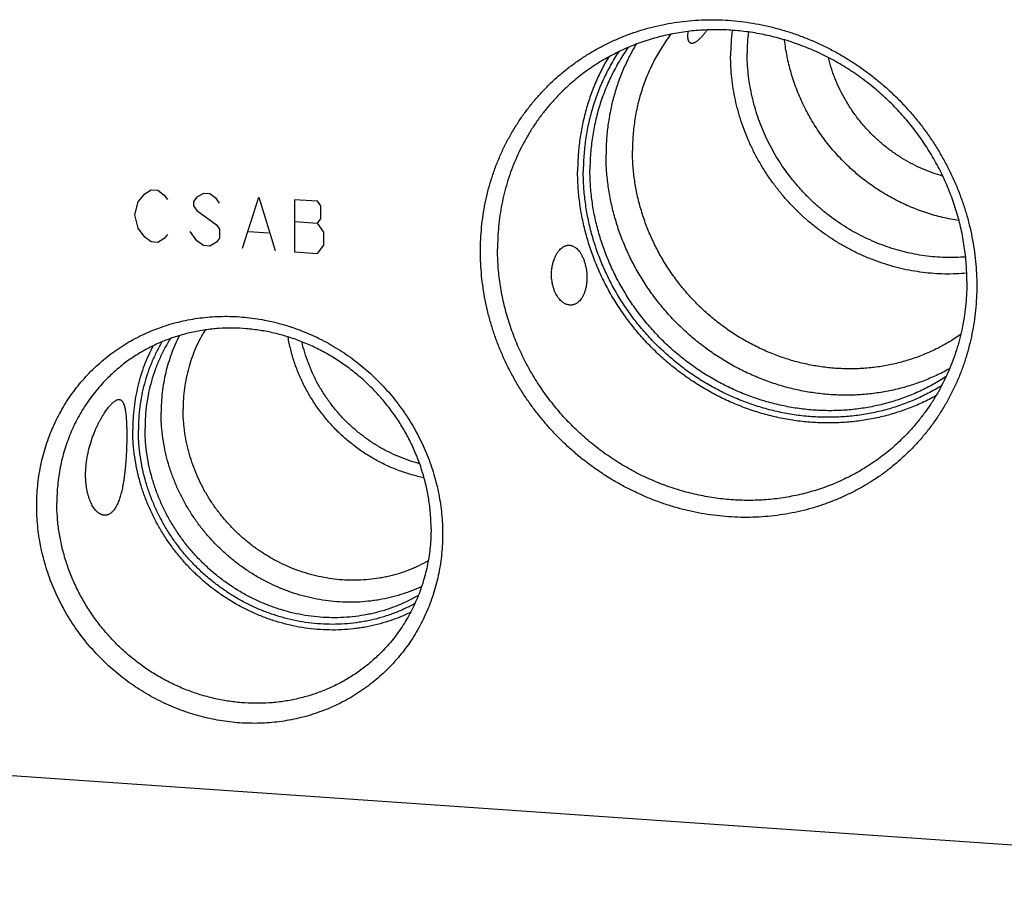
# Model space of a CAD drawing. Units: inches. Extents: x 0.3 to 21.7, y 0.3 to 16.7.
# Drawn here: x 9.5 to 11.7, y 6.3 to 8.2 of the extents above; entities that cross this region are included whole.
import ezdxf

# ---------------------------------------------------------------- set-up
doc = ezdxf.new("R2010")
doc.units = ezdxf.units.IN
doc.header["$LTSCALE"] = 1.21
doc.header["$MEASUREMENT"] = 0
doc.layers.get('0').update_dxf_attribs({"linetype": 'CONTINUOUS'})

msp = doc.modelspace()

# ---------------------------------------------------------------- linework, layer by layer
at = {"color": 4, "linetype": 'CONTINUOUS'}
for p, q in [((9.7951, 7.8195), (9.8096, 7.8378)), ((9.8096, 7.8378), (9.8241, 7.8465)), ((9.8241, 7.8465), (9.8386, 7.8455)), ((9.8386, 7.8455), (9.8531, 7.8348)), ((9.8531, 7.8348), (9.8603, 7.8246)), ((9.94, 7.8384), (9.9255, 7.8298)), ((9.9545, 7.8374), (9.94, 7.8384)), ((9.969, 7.8268), (9.9545, 7.8374)), ((9.7879, 7.791), (9.7951, 7.8195)), ((9.9255, 7.8298), (9.9183, 7.8206)), ((9.9183, 7.8206), (9.9183, 7.811)), ((9.9762, 7.8166), (9.969, 7.8268)), ((10.027, 7.7165), (10.0632, 7.8299)), ((10.0632, 7.8299), (10.0994, 7.7115)), ((10.1429, 7.8244), (10.1429, 7.7085)), ((10.1936, 7.8209), (10.1429, 7.8244)), ((10.2008, 7.8107), (10.1936, 7.8209)), ((9.7951, 7.7616), (9.7879, 7.791)), ((9.9183, 7.811), (9.9255, 7.8008)), ((9.9255, 7.8008), (9.969, 7.7688)), ((10.2008, 7.7817), (10.2008, 7.8107)), ((9.969, 7.7688), (9.9762, 7.7587)), ((10.1429, 7.7761), (10.1936, 7.7726)), ((10.1936, 7.7726), (10.2008, 7.7817)), ((10.2081, 7.7522), (10.1936, 7.7726)), ((9.8096, 7.7412), (9.7951, 7.7616)), ((9.8603, 7.7474), (9.8531, 7.7382)), ((9.9255, 7.7332), (9.911, 7.7535)), ((9.9762, 7.7587), (9.9762, 7.7393)), ((10.0414, 7.7541), (10.0849, 7.7511)), ((10.2081, 7.7233), (10.2081, 7.7522)), ((9.8241, 7.7306), (9.8096, 7.7412)), ((9.8386, 7.7296), (9.8241, 7.7306)), ((9.8531, 7.7382), (9.8386, 7.7296)), ((9.94, 7.7225), (9.9255, 7.7332)), ((9.969, 7.7302), (9.9545, 7.7215)), ((9.9762, 7.7393), (9.969, 7.7302)), ((9.9545, 7.7215), (9.94, 7.7225)), ((10.1429, 7.7085), (10.1936, 7.7049)), ((10.1936, 7.7049), (10.2081, 7.7233))]:
    msp.add_line(p, q, dxfattribs=at)
at = {"color": 7, "linetype": 'CONTINUOUS'}
msp.add_line((12.7678, 6.319), (7.9381, 6.6539), dxfattribs=at)
for centre, radius, start, end in [((11.5585, 8.1445), 0.4467, 172.7543, 180.0158), ((11.5673, 8.15), 0.4187, 173.5481, 180.0125)]:
    msp.add_arc(centre, radius, start, end, dxfattribs=at)
for points, knots in [([(10.5558, 7.7098), (10.5558, 7.7188), (10.5562, 7.7368), (10.5582, 7.7636), (10.5615, 7.7903), (10.5662, 7.8166), (10.5721, 7.8427), (10.5793, 7.8683), (10.5878, 7.8934), (10.5976, 7.918), (10.6085, 7.942), (10.6207, 7.9653), (10.6341, 7.988), (10.6486, 8.0099), (10.6642, 8.0309), (10.6808, 8.0511), (10.6985, 8.0704), (10.7172, 8.0887), (10.7368, 8.106), (10.7573, 8.1223), (10.7787, 8.1375), (10.8008, 8.1516), (10.8237, 8.1645), (10.8473, 8.1762), (10.8715, 8.1867), (10.8962, 8.1959), (10.9215, 8.2039), (10.9472, 8.2106), (10.9733, 8.2161), (10.9997, 8.2202), (11.0264, 8.2229), (11.0533, 8.2244), (11.0803, 8.2245), (11.1074, 8.2233), (11.1345, 8.2207), (11.1615, 8.2169), (11.1883, 8.2117), (11.215, 8.2052), (11.2414, 8.1974), (11.2675, 8.1884), (11.2933, 8.1781), (11.3185, 8.1666), (11.3433, 8.1539), (11.3675, 8.1401), (11.391, 8.1251), (11.4139, 8.109), (11.436, 8.0919), (11.4574, 8.0738), (11.4779, 8.0546), (11.4975, 8.0346), (11.5162, 8.0137), (11.5339, 7.992), (11.5505, 7.9695), (11.5661, 7.9463), (11.5806, 7.9224), (11.5939, 7.8979), (11.6061, 7.8729), (11.6171, 7.8473), (11.6268, 7.8214), (11.6353, 7.7951), (11.6426, 7.7685), (11.6485, 7.7417), (11.6531, 7.7147), (11.6564, 7.6876), (11.6584, 7.6604), (11.6589, 7.6423), (11.6589, 7.6333)], [0, 0, 0, 0, 0.015584, 0.031116, 0.046595, 0.062024, 0.077403, 0.092736, 0.108025, 0.123273, 0.138484, 0.153662, 0.168811, 0.183935, 0.199041, 0.214132, 0.229215, 0.244294, 0.259375, 0.274463, 0.289564, 0.304683, 0.319824, 0.334993, 0.350193, 0.36543, 0.380707, 0.396026, 0.411392, 0.426806, 0.44227, 0.457786, 0.473355, 0.488977, 0.504652, 0.520379, 0.536158, 0.551986, 0.567862, 0.583783, 0.599746, 0.615748, 0.631786, 0.647855, 0.663951, 0.68007, 0.696206, 0.712356, 0.728515, 0.744676, 0.760836, 0.776989, 0.79313, 0.809255, 0.825358, 0.841436, 0.857483, 0.873496, 0.889471, 0.905405, 0.921294, 0.937136, 0.95293, 0.968672, 0.984363, 1, 1, 1, 1]), ([(11.637, 7.6431), (11.637, 7.656), (11.636, 7.6819), (11.6317, 7.7207), (11.6246, 7.7593), (11.6146, 7.7974), (11.6019, 7.8348), (11.5866, 7.8714), (11.5686, 7.9069), (11.5482, 7.9412), (11.5254, 7.9741), (11.5003, 8.0053), (11.4731, 8.0347), (11.444, 8.0622), (11.413, 8.0876), (11.3804, 8.1107), (11.3463, 8.1314), (11.311, 8.1497), (11.2746, 8.1654), (11.2374, 8.1784), (11.1994, 8.1887), (11.161, 8.1962), (11.1223, 8.2008), (11.0836, 8.2026), (11.0451, 8.2015), (11.007, 8.1975), (10.9694, 8.1906), (10.9327, 8.181), (10.8969, 8.1686), (10.8624, 8.1535), (10.8292, 8.1358), (10.7976, 8.1156), (10.7678, 8.0929), (10.7492, 8.0763), (10.7402, 8.0677)], [0, 0, 0, 0, 0.031075, 0.062308, 0.093693, 0.125222, 0.156884, 0.188664, 0.220546, 0.252511, 0.284539, 0.316608, 0.348696, 0.38078, 0.412837, 0.444845, 0.476782, 0.50863, 0.54037, 0.571986, 0.603465, 0.634797, 0.665975, 0.696993, 0.727853, 0.758556, 0.78911, 0.819525, 0.849812, 0.87999, 0.910076, 0.940091, 0.970058, 1, 1, 1, 1]), ([(10.9788, 8.192), (10.972, 8.1829), (10.959, 8.1641), (10.9418, 8.1345), (10.9272, 8.1034), (10.915, 8.071), (10.9055, 8.0377), (10.8987, 8.0035), (10.8946, 7.9688), (10.8937, 7.9454), (10.8937, 7.9336)], [0, 0, 0, 0, 0.123373, 0.247052, 0.371132, 0.495695, 0.620815, 0.746547, 0.872933, 1, 1, 1, 1]), ([(11.0171, 8.1981), (11.0169, 8.1972), (11.0166, 8.1953), (11.0162, 8.1925), (11.0161, 8.1899), (11.016, 8.1874), (11.0161, 8.1852), (11.0164, 8.1831), (11.0167, 8.1812), (11.0172, 8.1794), (11.0177, 8.1781), (11.0182, 8.1771), (11.0187, 8.1763), (11.0194, 8.1753), (11.0203, 8.1743), (11.0214, 8.1735), (11.0225, 8.1729), (11.0238, 8.1725), (11.0247, 8.1724), (11.0251, 8.1724)], [0, 0, 0, 0, 0.098235, 0.190631, 0.277242, 0.358149, 0.433467, 0.503364, 0.568053, 0.627826, 0.683058, 0.709129, 0.734259, 0.781998, 0.827061, 0.870355, 0.9129, 0.955766, 1, 1, 1, 1]), ([(11.0435, 8.1825), (11.0442, 8.1831), (11.0454, 8.1844), (11.048, 8.1871), (11.0514, 8.1909), (11.0554, 8.196), (11.0582, 8.1996), (11.0596, 8.2015)], [0, 0, 0, 0, 0.10547, 0.216511, 0.455332, 0.716517, 1, 1, 1, 1]), ([(10.884, 8.1627), (10.8771, 8.1529), (10.8641, 8.1329), (10.8471, 8.1013), (10.8325, 8.0684), (10.8204, 8.0344), (10.811, 7.9993), (10.8042, 7.9635), (10.8001, 7.9271), (10.7992, 7.9027), (10.7992, 7.8904)], [0, 0, 0, 0, 0.123388, 0.2471, 0.371216, 0.49581, 0.620944, 0.746665, 0.87301, 1, 1, 1, 1]), ([(10.9021, 8.1702), (10.8966, 8.1611), (10.8863, 8.1426), (10.8727, 8.1137), (10.8611, 8.0838), (10.8516, 8.0532), (10.8442, 8.0218), (10.8388, 7.9898), (10.8356, 7.9575), (10.8349, 7.9357), (10.8349, 7.9249)], [0, 0, 0, 0, 0.123451, 0.247247, 0.371446, 0.4961, 0.621253, 0.746939, 0.873183, 1, 1, 1, 1]), ([(11.0251, 8.1724), (11.0257, 8.1723), (11.027, 8.1724), (11.0291, 8.1728), (11.0312, 8.1735), (11.0335, 8.1746), (11.0359, 8.1761), (11.0383, 8.1779), (11.0409, 8.18), (11.0426, 8.1816), (11.0435, 8.1825)], [0, 0, 0, 0, 0.086836, 0.181838, 0.286916, 0.403457, 0.532441, 0.67457, 0.830323, 1, 1, 1, 1]), ([(11.6192, 7.7782), (11.6132, 7.7791), (11.601, 7.7812), (11.5769, 7.7863), (11.5471, 7.7947), (11.5121, 7.8077), (11.4782, 7.8236), (11.4456, 7.8423), (11.4145, 7.8636), (11.3852, 7.8874), (11.3579, 7.9136), (11.3328, 7.9418), (11.31, 7.9719), (11.2897, 8.0037), (11.2722, 8.0369), (11.2575, 8.0714), (11.2457, 8.1068), (11.2369, 8.1428), (11.2331, 8.1672), (11.2317, 8.1794)], [0, 0, 0, 0, 0.030759, 0.061605, 0.123532, 0.185766, 0.24827, 0.310999, 0.373902, 0.436925, 0.500007, 0.56309, 0.626113, 0.689016, 0.751745, 0.814249, 0.876482, 0.938409, 1, 1, 1, 1]), ([(10.8408, 8.1419), (10.8352, 8.1324), (10.8246, 8.1132), (10.8107, 8.0832), (10.7988, 8.0522), (10.789, 8.0204), (10.7813, 7.9879), (10.7759, 7.9548), (10.7726, 7.9212), (10.7718, 7.8987), (10.7718, 7.8874)], [0, 0, 0, 0, 0.123457, 0.24726, 0.371465, 0.496123, 0.621277, 0.74696, 0.873196, 1, 1, 1, 1]), ([(10.8633, 8.1534), (10.8569, 8.1437), (10.8448, 8.1238), (10.8289, 8.0927), (10.8153, 8.0604), (10.8041, 8.027), (10.7953, 7.9928), (10.789, 7.9578), (10.7852, 7.9223), (10.7844, 7.8985), (10.7844, 7.8866)], [0, 0, 0, 0, 0.123409, 0.247151, 0.371301, 0.49592, 0.621063, 0.746772, 0.873077, 1, 1, 1, 1]), ([(11.6364, 7.6613), (11.6284, 7.6605), (11.6122, 7.6595), (11.5878, 7.6592), (11.5633, 7.6603), (11.5388, 7.6628), (11.5144, 7.6665), (11.4902, 7.6715), (11.4661, 7.6779), (11.4424, 7.6855), (11.419, 7.6943), (11.396, 7.7044), (11.3736, 7.7157), (11.3517, 7.7281), (11.3304, 7.7417), (11.3098, 7.7563), (11.2899, 7.772), (11.2708, 7.7887), (11.2526, 7.8063), (11.2354, 7.8249), (11.219, 7.8442), (11.2037, 7.8644), (11.1895, 7.8853), (11.1763, 7.9068), (11.1643, 7.929), (11.1534, 7.9517), (11.1437, 7.9748), (11.1353, 7.9984), (11.1281, 8.0223), (11.1222, 8.0465), (11.1176, 8.0708), (11.1143, 8.0953), (11.1123, 8.1198), (11.1119, 8.1362), (11.1119, 8.1444)], [0, 0, 0, 0, 0.030413, 0.06094, 0.091582, 0.122338, 0.153207, 0.184187, 0.215272, 0.246457, 0.277737, 0.309104, 0.340549, 0.372062, 0.403635, 0.435257, 0.466915, 0.498599, 0.530297, 0.561997, 0.593687, 0.625355, 0.656989, 0.688578, 0.720112, 0.75158, 0.782972, 0.81428, 0.845496, 0.876613, 0.907626, 0.93853, 0.969322, 1, 1, 1, 1]), ([(11.634, 7.6972), (11.6265, 7.6966), (11.6114, 7.6959), (11.5887, 7.6959), (11.566, 7.6972), (11.5433, 7.6997), (11.5206, 7.7035), (11.4981, 7.7084), (11.4759, 7.7145), (11.4539, 7.7218), (11.4322, 7.7302), (11.411, 7.7398), (11.3902, 7.7504), (11.3699, 7.7622), (11.3502, 7.7749), (11.3312, 7.7887), (11.3129, 7.8034), (11.2953, 7.819), (11.2785, 7.8354), (11.2625, 7.8527), (11.2474, 7.8708), (11.2333, 7.8896), (11.2201, 7.909), (11.208, 7.9291), (11.1969, 7.9497), (11.1869, 7.9708), (11.178, 7.9924), (11.1702, 8.0143), (11.1636, 8.0365), (11.1582, 8.0589), (11.1539, 8.0816), (11.1509, 8.1043), (11.149, 8.1271), (11.1486, 8.1423), (11.1486, 8.1499)], [0, 0, 0, 0, 0.030434, 0.060982, 0.091643, 0.122417, 0.153303, 0.184298, 0.215396, 0.246594, 0.277883, 0.309257, 0.340707, 0.372224, 0.403798, 0.435418, 0.467074, 0.498754, 0.530446, 0.562138, 0.593819, 0.625477, 0.657101, 0.688679, 0.720202, 0.751658, 0.783038, 0.814335, 0.84554, 0.876647, 0.90765, 0.938545, 0.96933, 1, 1, 1, 1]), ([(11.5831, 7.877), (11.5755, 7.8792), (11.5604, 7.884), (11.5383, 7.8927), (11.5167, 7.903), (11.4958, 7.9146), (11.4756, 7.9277), (11.4564, 7.942), (11.438, 7.9576), (11.4207, 7.9744), (11.4046, 7.9923), (11.3896, 8.0112), (11.3782, 8.0277), (11.3698, 8.0413), (11.3618, 8.0551), (11.3527, 8.0729), (11.3448, 8.0911), (11.3393, 8.106), (11.3342, 8.121), (11.331, 8.1324), (11.3292, 8.1401)], [0, 0, 0, 0, 0.061873, 0.123984, 0.186309, 0.248817, 0.311477, 0.374252, 0.437105, 0.499998, 0.562891, 0.625743, 0.688517, 0.719867, 0.751184, 0.81369, 0.876013, 0.9071, 0.93813, 1, 1, 1, 1]), ([(10.7402, 8.0677), (10.7344, 8.0621), (10.7231, 8.0506), (10.707, 8.0324), (10.6919, 8.0135), (10.6778, 7.9938), (10.6646, 7.9734), (10.6525, 7.9523), (10.6415, 7.9306), (10.6316, 7.9083), (10.6227, 7.8855), (10.615, 7.8622), (10.6085, 7.8384), (10.6031, 7.8143), (10.599, 7.7899), (10.596, 7.7653), (10.5942, 7.7404), (10.5938, 7.7238), (10.5938, 7.7154)], [0, 0, 0, 0, 0.06171, 0.123441, 0.185215, 0.24705, 0.308968, 0.370988, 0.433126, 0.495401, 0.557827, 0.620418, 0.683187, 0.746144, 0.809298, 0.872655, 0.936223, 1, 1, 1, 1]), ([(11.5983, 7.4489), (11.5936, 7.4463), (11.5841, 7.4412), (11.5696, 7.4341), (11.5548, 7.4276), (11.5348, 7.4195), (11.5092, 7.4107), (11.483, 7.4036), (11.4617, 7.3991), (11.4456, 7.3962), (11.4294, 7.3939), (11.4075, 7.3915), (11.38, 7.3899), (11.3469, 7.3903), (11.3137, 7.3928), (11.2805, 7.3975), (11.2477, 7.4045), (11.2151, 7.4135), (11.1832, 7.4247), (11.1518, 7.438), (11.1213, 7.4532), (11.0918, 7.4704), (11.0633, 7.4894), (11.036, 7.5102), (11.01, 7.5327), (10.9855, 7.5568), (10.9624, 7.5823), (10.9411, 7.6092), (10.9215, 7.6374), (10.9037, 7.6666), (10.8878, 7.6969), (10.8738, 7.728), (10.8639, 7.7546), (10.857, 7.7761), (10.8509, 7.7978), (10.8445, 7.8251), (10.8399, 7.8528), (10.8373, 7.875), (10.8355, 7.8971), (10.8349, 7.9138), (10.8349, 7.9249)], [0, 0, 0, 0, 0.014976, 0.02997, 0.044987, 0.060026, 0.090177, 0.12044, 0.13562, 0.150832, 0.166077, 0.181355, 0.212012, 0.24281, 0.27375, 0.304831, 0.336049, 0.367397, 0.398866, 0.430447, 0.462127, 0.493891, 0.525724, 0.557609, 0.58953, 0.621468, 0.653405, 0.685322, 0.717203, 0.749028, 0.780782, 0.81245, 0.844018, 0.859762, 0.875477, 0.906809, 0.93801, 0.953561, 0.969077, 1, 1, 1, 1]), ([(11.6233, 7.5252), (11.6191, 7.5223), (11.6107, 7.5166), (11.5977, 7.5085), (11.5845, 7.5009), (11.5664, 7.4914), (11.5431, 7.4807), (11.5191, 7.4718), (11.4994, 7.4657), (11.4845, 7.4617), (11.4694, 7.4582), (11.449, 7.4542), (11.4233, 7.4506), (11.392, 7.4485), (11.3605, 7.4486), (11.329, 7.4509), (11.2975, 7.4554), (11.2663, 7.462), (11.2355, 7.4708), (11.2052, 7.4817), (11.1755, 7.4946), (11.1468, 7.5095), (11.1189, 7.5263), (11.0922, 7.5449), (11.0667, 7.5653), (11.0426, 7.5873), (11.02, 7.6108), (10.9989, 7.6357), (10.9795, 7.6619), (10.9619, 7.6893), (10.9462, 7.7177), (10.9324, 7.7471), (10.9206, 7.7771), (10.9108, 7.8078), (10.9032, 7.8389), (10.8977, 7.8704), (10.8944, 7.902), (10.8937, 7.9231), (10.8937, 7.9336)], [0, 0, 0, 0, 0.01496, 0.029934, 0.044924, 0.059932, 0.090007, 0.120182, 0.135314, 0.150476, 0.16567, 0.180897, 0.211449, 0.242145, 0.272989, 0.303982, 0.335122, 0.366406, 0.397827, 0.429374, 0.461035, 0.492797, 0.524645, 0.556559, 0.588523, 0.620516, 0.652518, 0.684511, 0.716472, 0.748384, 0.780228, 0.811987, 0.843644, 0.875186, 0.9066, 0.937879, 0.969013, 1, 1, 1, 1]), ([(11.5679, 7.3887), (11.558, 7.3833), (11.543, 7.3757), (11.5224, 7.3666), (11.5015, 7.3583), (11.4747, 7.3492), (11.4474, 7.342), (11.4251, 7.3373), (11.4083, 7.3344), (11.3914, 7.3321), (11.3686, 7.3297), (11.3399, 7.3281), (11.3053, 7.3286), (11.2706, 7.3314), (11.2361, 7.3364), (11.2018, 7.3437), (11.1679, 7.3533), (11.1346, 7.3651), (11.1019, 7.379), (11.0701, 7.3949), (11.0393, 7.4129), (11.0096, 7.4329), (10.9812, 7.4546), (10.9541, 7.4781), (10.9286, 7.5033), (10.9046, 7.53), (10.8824, 7.5581), (10.8619, 7.5875), (10.8434, 7.618), (10.8268, 7.6496), (10.8124, 7.6821), (10.802, 7.7098), (10.7949, 7.7322), (10.7884, 7.7548), (10.7818, 7.7834), (10.777, 7.8122), (10.7743, 7.8354), (10.7724, 7.8585), (10.7718, 7.8759), (10.7718, 7.8874)], [0, 0, 0, 0, 0.029968, 0.044986, 0.060028, 0.090183, 0.120451, 0.135633, 0.150848, 0.166095, 0.181376, 0.212038, 0.242841, 0.273786, 0.304871, 0.336092, 0.367443, 0.398915, 0.430497, 0.462177, 0.493941, 0.525774, 0.557658, 0.589577, 0.621512, 0.653446, 0.68536, 0.717236, 0.749057, 0.780808, 0.812471, 0.844035, 0.859777, 0.87549, 0.906818, 0.938016, 0.953565, 0.96908, 1, 1, 1, 1]), ([(11.5803, 7.4109), (11.5756, 7.408), (11.566, 7.4023), (11.5512, 7.3943), (11.5362, 7.3869), (11.5158, 7.3777), (11.4896, 7.3675), (11.4627, 7.3592), (11.4408, 7.3537), (11.4242, 7.3501), (11.4074, 7.3471), (11.3849, 7.3439), (11.3564, 7.3414), (11.3221, 7.3407), (11.2875, 7.3423), (11.253, 7.3462), (11.2187, 7.3525), (11.1848, 7.3611), (11.1513, 7.3719), (11.1185, 7.3849), (11.0865, 7.4001), (11.0554, 7.4173), (11.0255, 7.4366), (10.9967, 7.4577), (10.9694, 7.4807), (10.9435, 7.5053), (10.9192, 7.5315), (10.8967, 7.5592), (10.8759, 7.5883), (10.8571, 7.6185), (10.8403, 7.6498), (10.8256, 7.6821), (10.813, 7.7151), (10.8026, 7.7488), (10.7945, 7.7829), (10.7887, 7.8173), (10.7852, 7.8519), (10.7844, 7.875), (10.7844, 7.8866)], [0, 0, 0, 0, 0.014967, 0.029952, 0.044955, 0.059981, 0.090098, 0.120324, 0.135484, 0.150675, 0.165899, 0.181156, 0.211771, 0.242528, 0.27343, 0.304477, 0.335665, 0.366988, 0.39844, 0.430008, 0.461682, 0.493447, 0.525287, 0.557186, 0.589125, 0.621086, 0.65305, 0.684998, 0.716912, 0.748772, 0.780563, 0.812268, 0.843871, 0.875361, 0.906727, 0.937959, 0.969051, 1, 1, 1, 1]), ([(11.5909, 7.4315), (11.5816, 7.4255), (11.5626, 7.414), (11.533, 7.3989), (11.5073, 7.3881), (11.4863, 7.3806), (11.465, 7.3738), (11.4378, 7.3668), (11.4046, 7.3606), (11.3708, 7.3568), (11.3425, 7.3556), (11.3197, 7.3558), (11.2968, 7.3568), (11.2682, 7.3595), (11.2341, 7.3651), (11.2003, 7.373), (11.1669, 7.3832), (11.1342, 7.3956), (11.1022, 7.4102), (11.0712, 7.4268), (11.0412, 7.4455), (11.0124, 7.4662), (10.985, 7.4886), (10.959, 7.5128), (10.9347, 7.5387), (10.9121, 7.566), (10.8913, 7.5947), (10.8724, 7.6246), (10.8555, 7.6556), (10.8407, 7.6875), (10.828, 7.7202), (10.8176, 7.7536), (10.8094, 7.7875), (10.8036, 7.8217), (10.8, 7.856), (10.7992, 7.879), (10.7992, 7.8904)], [0, 0, 0, 0, 0.029937, 0.059945, 0.090042, 0.105131, 0.120248, 0.150567, 0.181015, 0.2116, 0.242329, 0.25775, 0.273208, 0.30423, 0.335396, 0.366702, 0.39814, 0.429699, 0.461368, 0.493132, 0.524976, 0.556883, 0.588834, 0.620811, 0.652794, 0.684764, 0.716701, 0.748586, 0.780402, 0.812133, 0.843762, 0.875277, 0.906666, 0.93792, 0.969033, 1, 1, 1, 1]), ([(11.6589, 7.6333), (11.6589, 7.6243), (11.6584, 7.6063), (11.6565, 7.5794), (11.6531, 7.5527), (11.6485, 7.5264), (11.6426, 7.5004), (11.6354, 7.4748), (11.6269, 7.4496), (11.6171, 7.425), (11.6061, 7.401), (11.594, 7.3777), (11.5806, 7.355), (11.5661, 7.3332), (11.5505, 7.3121), (11.5339, 7.2919), (11.5162, 7.2726), (11.4975, 7.2543), (11.4779, 7.237), (11.4574, 7.2207), (11.436, 7.2055), (11.4139, 7.1915), (11.391, 7.1786), (11.3674, 7.1669), (11.3432, 7.1564), (11.3185, 7.1471), (11.2932, 7.1391), (11.2675, 7.1324), (11.2414, 7.127), (11.2149, 7.1229), (11.1883, 7.1201), (11.1614, 7.1187), (11.1344, 7.1185), (11.1073, 7.1198), (11.0802, 7.1223), (11.0532, 7.1262), (11.0263, 7.1313), (10.9997, 7.1378), (10.9732, 7.1456), (10.9471, 7.1546), (10.9214, 7.1649), (10.8962, 7.1764), (10.8714, 7.1891), (10.8472, 7.203), (10.8237, 7.2179), (10.8008, 7.234), (10.7786, 7.2511), (10.7573, 7.2693), (10.7368, 7.2884), (10.7172, 7.3084), (10.6985, 7.3293), (10.6808, 7.3511), (10.6642, 7.3736), (10.6486, 7.3968), (10.6341, 7.4207), (10.6207, 7.4451), (10.6086, 7.4702), (10.5976, 7.4957), (10.5878, 7.5216), (10.5793, 7.5479), (10.5721, 7.5745), (10.5662, 7.6014), (10.5616, 7.6284), (10.5582, 7.6555), (10.5562, 7.6826), (10.5558, 7.7007), (10.5558, 7.7098)], [0, 0, 0, 0, 0.015584, 0.031116, 0.046595, 0.062024, 0.077403, 0.092736, 0.108025, 0.123273, 0.138484, 0.153662, 0.168811, 0.183935, 0.199041, 0.214132, 0.229215, 0.244294, 0.259375, 0.274463, 0.289564, 0.304683, 0.319824, 0.334993, 0.350193, 0.36543, 0.380707, 0.396026, 0.411392, 0.426806, 0.44227, 0.457786, 0.473355, 0.488977, 0.504652, 0.520379, 0.536158, 0.551986, 0.567862, 0.583783, 0.599746, 0.615748, 0.631786, 0.647855, 0.663951, 0.68007, 0.696206, 0.712356, 0.728515, 0.744676, 0.760836, 0.776989, 0.79313, 0.809255, 0.825358, 0.841436, 0.857483, 0.873496, 0.889471, 0.905405, 0.921294, 0.937136, 0.95293, 0.968672, 0.984363, 1, 1, 1, 1]), ([(11.4905, 7.2909), (11.4816, 7.2822), (11.4629, 7.2656), (11.4331, 7.243), (11.4015, 7.2228), (11.3684, 7.205), (11.3338, 7.1899), (11.2981, 7.1775), (11.2613, 7.1679), (11.2238, 7.161), (11.1856, 7.1571), (11.1471, 7.156), (11.1084, 7.1577), (11.0697, 7.1624), (11.0313, 7.1698), (10.9934, 7.1801), (10.9561, 7.1931), (10.9197, 7.2088), (10.8844, 7.2271), (10.8503, 7.2478), (10.8177, 7.271), (10.7868, 7.2963), (10.7576, 7.3238), (10.7304, 7.3533), (10.7054, 7.3845), (10.6826, 7.4173), (10.6621, 7.4516), (10.6442, 7.4871), (10.6288, 7.5237), (10.6161, 7.5612), (10.6062, 7.5993), (10.599, 7.6378), (10.5947, 7.6766), (10.5938, 7.7025), (10.5938, 7.7154)], [0, 0, 0, 0, 0.029942, 0.059909, 0.089924, 0.12001, 0.150188, 0.180475, 0.21089, 0.241444, 0.272147, 0.303007, 0.334025, 0.365203, 0.396535, 0.428014, 0.45963, 0.49137, 0.523218, 0.555155, 0.587163, 0.61922, 0.651304, 0.683392, 0.715461, 0.747489, 0.779454, 0.811336, 0.843116, 0.874778, 0.906307, 0.937692, 0.968925, 1, 1, 1, 1]), ([(10.7193, 7.6252), (10.7184, 7.6275), (10.717, 7.6323), (10.7154, 7.6396), (10.7143, 7.6467), (10.7138, 7.6535), (10.7138, 7.6598), (10.714, 7.6658), (10.7146, 7.6713), (10.7156, 7.6779), (10.7173, 7.6854), (10.72, 7.6934), (10.723, 7.7003), (10.7264, 7.7062), (10.73, 7.7112), (10.7339, 7.7154), (10.7374, 7.7182), (10.7402, 7.72), (10.7423, 7.7211), (10.7445, 7.722), (10.7468, 7.7227), (10.749, 7.7232), (10.7514, 7.7234), (10.7537, 7.7234), (10.7562, 7.7231), (10.7587, 7.7225), (10.7603, 7.7219), (10.7611, 7.7216)], [0, 0, 0, 0, 0.060339, 0.120163, 0.17764, 0.231854, 0.282569, 0.329899, 0.374099, 0.415457, 0.490701, 0.557528, 0.617379, 0.67137, 0.720409, 0.765292, 0.806785, 0.826528, 0.845743, 0.864557, 0.883113, 0.901572, 0.920121, 0.938973, 0.958373, 0.978605, 1, 1, 1, 1]), ([(10.7611, 7.7216), (10.7621, 7.7211), (10.7641, 7.7202), (10.7671, 7.7182), (10.7702, 7.7157), (10.7734, 7.7124), (10.7767, 7.7083), (10.78, 7.7031), (10.7832, 7.6968), (10.7851, 7.6921), (10.786, 7.6896)], [0, 0, 0, 0, 0.077045, 0.161795, 0.256673, 0.364747, 0.489863, 0.636381, 0.807392, 1, 1, 1, 1]), ([(10.786, 7.6896), (10.7869, 7.6872), (10.7884, 7.6823), (10.7901, 7.6751), (10.7913, 7.6681), (10.792, 7.6616), (10.7923, 7.6556), (10.7924, 7.6483), (10.7919, 7.6401), (10.7906, 7.6311), (10.7887, 7.6232), (10.7863, 7.6162), (10.7835, 7.61), (10.7802, 7.6046), (10.7765, 7.6), (10.7731, 7.5968), (10.7702, 7.5947), (10.7679, 7.5933), (10.7655, 7.5922), (10.763, 7.5913), (10.7604, 7.5907), (10.7577, 7.5904), (10.7549, 7.5903), (10.7519, 7.5907), (10.7489, 7.5914), (10.7469, 7.5921), (10.7459, 7.5925)], [0, 0, 0, 0, 0.060536, 0.11967, 0.175147, 0.226436, 0.273805, 0.317736, 0.397079, 0.467428, 0.530757, 0.588419, 0.641397, 0.690477, 0.73636, 0.779764, 0.800809, 0.821565, 0.842171, 0.862793, 0.88362, 0.904875, 0.926815, 0.94974, 0.974, 1, 1, 1, 1]), ([(11.637, 7.6431), (11.637, 7.6348), (11.6366, 7.6181), (11.6348, 7.5933), (11.6318, 7.5686), (11.6276, 7.5442), (11.6222, 7.5201), (11.6157, 7.4964), (11.608, 7.4731), (11.5992, 7.4502), (11.5892, 7.4279), (11.5782, 7.4062), (11.5661, 7.3851), (11.553, 7.3647), (11.5388, 7.345), (11.5237, 7.3261), (11.5076, 7.308), (11.4963, 7.2965), (11.4905, 7.2909)], [0, 0, 0, 0, 0.063777, 0.127345, 0.190702, 0.253856, 0.316813, 0.379582, 0.442173, 0.504599, 0.566874, 0.629012, 0.691032, 0.75295, 0.814785, 0.876559, 0.93829, 1, 1, 1, 1]), ([(10.7459, 7.5925), (10.7448, 7.593), (10.7425, 7.5941), (10.7391, 7.5962), (10.7356, 7.599), (10.7321, 7.6026), (10.7286, 7.6069), (10.7251, 7.6122), (10.7219, 7.6183), (10.7201, 7.6228), (10.7193, 7.6252)], [0, 0, 0, 0, 0.083637, 0.175529, 0.277589, 0.391954, 0.520781, 0.665682, 0.826529, 1, 1, 1, 1]), ([(9.5696, 7.1445), (9.5696, 7.1519), (9.5699, 7.1666), (9.5716, 7.1886), (9.5743, 7.2104), (9.5781, 7.2319), (9.5829, 7.2532), (9.5888, 7.2741), (9.5958, 7.2947), (9.6037, 7.3148), (9.6127, 7.3344), (9.6227, 7.3535), (9.6336, 7.3721), (9.6455, 7.39), (9.6582, 7.4072), (9.6718, 7.4237), (9.6863, 7.4395), (9.7016, 7.4545), (9.7176, 7.4686), (9.7344, 7.4819), (9.7519, 7.4943), (9.77, 7.5058), (9.7887, 7.5164), (9.808, 7.526), (9.8278, 7.5346), (9.848, 7.5421), (9.8687, 7.5487), (9.8897, 7.5542), (9.9111, 7.5586), (9.9327, 7.5619), (9.9545, 7.5642), (9.9765, 7.5654), (9.9986, 7.5655), (10.0207, 7.5645), (10.0429, 7.5624), (10.0649, 7.5593), (10.0869, 7.555), (10.1087, 7.5497), (10.1304, 7.5434), (10.1517, 7.536), (10.1727, 7.5276), (10.1934, 7.5182), (10.2136, 7.5078), (10.24, 7.4927), (10.2717, 7.4715), (10.3014, 7.4474), (10.3237, 7.4266), (10.3398, 7.4102), (10.355, 7.3931), (10.3695, 7.3753), (10.3831, 7.3569), (10.3959, 7.3379), (10.4077, 7.3184), (10.4186, 7.2984), (10.4286, 7.2779), (10.4376, 7.257), (10.4456, 7.2358), (10.4525, 7.2143), (10.4584, 7.1926), (10.4633, 7.1706), (10.4671, 7.1485), (10.4698, 7.1264), (10.4714, 7.1042), (10.4718, 7.0893), (10.4718, 7.0819)], [0, 0, 0, 0, 0.015584, 0.031117, 0.046596, 0.062025, 0.077405, 0.092738, 0.108027, 0.123275, 0.138486, 0.153664, 0.168814, 0.183939, 0.199044, 0.214136, 0.229219, 0.244298, 0.259379, 0.274468, 0.289569, 0.304688, 0.319829, 0.334998, 0.350199, 0.365436, 0.380713, 0.396033, 0.411399, 0.426813, 0.442278, 0.457794, 0.473363, 0.488985, 0.50466, 0.520388, 0.536167, 0.551995, 0.567871, 0.583793, 0.599756, 0.615759, 0.631796, 0.647866, 0.680073, 0.712352, 0.72851, 0.744672, 0.760832, 0.776985, 0.793127, 0.809252, 0.825355, 0.841433, 0.85748, 0.873494, 0.889469, 0.905403, 0.921293, 0.937135, 0.952929, 0.968672, 0.984362, 1, 1, 1, 1]), ([(10.446, 7.0935), (10.446, 7.1038), (10.4452, 7.1245), (10.4418, 7.1554), (10.4361, 7.1861), (10.4281, 7.2165), (10.418, 7.2464), (10.4058, 7.2755), (10.3915, 7.3039), (10.3752, 7.3312), (10.357, 7.3574), (10.337, 7.3823), (10.3153, 7.4057), (10.2921, 7.4276), (10.2674, 7.4479), (10.2414, 7.4663), (10.2143, 7.4828), (10.1861, 7.4974), (10.1571, 7.5099), (10.1274, 7.5203), (10.0971, 7.5285), (10.0665, 7.5345), (10.0357, 7.5381), (10.0048, 7.5396), (9.9741, 7.5387), (9.9437, 7.5355), (9.9138, 7.53), (9.8845, 7.5223), (9.856, 7.5125), (9.8284, 7.5004), (9.802, 7.4863), (9.7768, 7.4702), (9.753, 7.4521), (9.7382, 7.4389), (9.731, 7.432)], [0, 0, 0, 0, 0.031075, 0.062308, 0.093693, 0.125222, 0.156884, 0.188664, 0.220546, 0.252511, 0.284539, 0.316608, 0.348696, 0.38078, 0.412837, 0.444845, 0.476782, 0.50863, 0.54037, 0.571986, 0.603465, 0.634797, 0.665975, 0.696993, 0.727853, 0.758556, 0.78911, 0.819525, 0.849812, 0.87999, 0.910076, 0.940091, 0.970058, 1, 1, 1, 1]), ([(9.9438, 7.535), (9.9398, 7.5285), (9.9323, 7.5152), (9.9225, 7.4945), (9.9141, 7.4731), (9.9071, 7.451), (9.9017, 7.4285), (9.8978, 7.4055), (9.8955, 7.3823), (9.895, 7.3666), (9.895, 7.3588)], [0, 0, 0, 0, 0.123443, 0.24723, 0.371421, 0.49607, 0.621221, 0.746912, 0.873166, 1, 1, 1, 1]), ([(9.848, 7.5086), (9.8437, 7.5014), (9.8357, 7.4865), (9.825, 7.4635), (9.816, 7.4397), (9.8085, 7.4153), (9.8027, 7.3903), (9.7985, 7.3649), (9.796, 7.3391), (9.7955, 7.3219), (9.7955, 7.3132)], [0, 0, 0, 0, 0.123462, 0.24727, 0.37148, 0.496142, 0.621297, 0.746977, 0.873207, 1, 1, 1, 1]), ([(9.8668, 7.5161), (9.8622, 7.5088), (9.8535, 7.4939), (9.8421, 7.4705), (9.8324, 7.4463), (9.8244, 7.4214), (9.8181, 7.3959), (9.8136, 7.37), (9.8109, 7.3436), (9.8103, 7.3259), (9.8103, 7.317)], [0, 0, 0, 0, 0.12343, 0.247201, 0.371378, 0.496016, 0.621165, 0.746863, 0.873135, 1, 1, 1, 1]), ([(9.8866, 7.5227), (9.8832, 7.5161), (9.877, 7.5029), (9.8688, 7.4825), (9.8618, 7.4615), (9.856, 7.4401), (9.8516, 7.4184), (9.8483, 7.3963), (9.8464, 7.3739), (9.846, 7.359), (9.846, 7.3515)], [0, 0, 0, 0, 0.123555, 0.247456, 0.371743, 0.496453, 0.621614, 0.747248, 0.873375, 1, 1, 1, 1]), ([(10.4303, 7.2067), (10.421, 7.2086), (10.4025, 7.2132), (10.3753, 7.2221), (10.3487, 7.2331), (10.323, 7.2461), (10.2982, 7.2611), (10.2745, 7.2779), (10.2522, 7.2964), (10.2312, 7.3166), (10.2118, 7.3382), (10.194, 7.3613), (10.1781, 7.3855), (10.164, 7.4108), (10.1518, 7.437), (10.1417, 7.4639), (10.1338, 7.4914), (10.1299, 7.51), (10.1283, 7.5194)], [0, 0, 0, 0, 0.061714, 0.123723, 0.185998, 0.248505, 0.311204, 0.374052, 0.437001, 0.5, 0.563, 0.625949, 0.688796, 0.751496, 0.814003, 0.876278, 0.938286, 1, 1, 1, 1]), ([(10.4204, 7.238), (10.4125, 7.2401), (10.3969, 7.2448), (10.3739, 7.2535), (10.3516, 7.2637), (10.3299, 7.2756), (10.309, 7.2888), (10.289, 7.3035), (10.27, 7.3196), (10.2522, 7.3369), (10.2355, 7.3553), (10.2202, 7.3748), (10.2062, 7.3953), (10.1936, 7.4166), (10.1826, 7.4387), (10.1731, 7.4614), (10.1652, 7.4846), (10.161, 7.5004), (10.1593, 7.5084)], [0, 0, 0, 0, 0.061834, 0.123921, 0.186234, 0.248743, 0.311412, 0.374205, 0.437081, 0.5, 0.562919, 0.625795, 0.688588, 0.751257, 0.813766, 0.876079, 0.938166, 1, 1, 1, 1]), ([(9.8283, 7.4999), (9.8246, 7.4929), (9.8176, 7.4785), (9.8084, 7.4564), (9.8006, 7.4337), (9.7942, 7.4105), (9.7892, 7.3868), (9.7856, 7.3628), (9.7834, 7.3385), (9.7829, 7.3222), (9.7829, 7.3141)], [0, 0, 0, 0, 0.123531, 0.247409, 0.371679, 0.496377, 0.621538, 0.747183, 0.873335, 1, 1, 1, 1]), ([(9.731, 7.432), (9.7264, 7.4275), (9.7174, 7.4184), (9.7046, 7.4039), (9.6925, 7.3888), (9.6813, 7.3731), (9.6708, 7.3569), (9.6611, 7.34), (9.6523, 7.3227), (9.6444, 7.3049), (9.6374, 7.2867), (9.6313, 7.2682), (9.626, 7.2492), (9.6218, 7.23), (9.6184, 7.2106), (9.616, 7.1909), (9.6146, 7.1711), (9.6143, 7.1578), (9.6143, 7.1512)], [0, 0, 0, 0, 0.06171, 0.123441, 0.185215, 0.24705, 0.308968, 0.370988, 0.433126, 0.495401, 0.557827, 0.620418, 0.683187, 0.746144, 0.809298, 0.872655, 0.936223, 1, 1, 1, 1]), ([(9.6783, 7.213), (9.6783, 7.2195), (9.6789, 7.2325), (9.6815, 7.2519), (9.6855, 7.2708), (9.6907, 7.2888), (9.6959, 7.3029), (9.7002, 7.3135), (9.7035, 7.3208), (9.7069, 7.3276), (9.7102, 7.334), (9.7135, 7.34), (9.7168, 7.3455), (9.72, 7.3505), (9.7231, 7.3552), (9.7262, 7.3594), (9.7291, 7.3632), (9.7319, 7.3666), (9.7346, 7.3696), (9.7372, 7.3722), (9.7397, 7.3745), (9.7421, 7.3764), (9.7444, 7.3779), (9.7465, 7.3791), (9.7486, 7.38), (9.7505, 7.3805), (9.7521, 7.3807), (9.7533, 7.3806), (9.7542, 7.3805), (9.755, 7.3803), (9.7555, 7.3801), (9.7558, 7.3799)], [0, 0, 0, 0, 0.09961, 0.20087, 0.301193, 0.398129, 0.489588, 0.532755, 0.574011, 0.613251, 0.650407, 0.685441, 0.71834, 0.749115, 0.777792, 0.804414, 0.829031, 0.851704, 0.872497, 0.891483, 0.908741, 0.924355, 0.938426, 0.951073, 0.962443, 0.97273, 0.982187, 0.986708, 0.99115, 0.995563, 1, 1, 1, 1]), ([(9.7558, 7.3799), (9.7561, 7.3798), (9.7566, 7.3795), (9.7577, 7.3788), (9.7587, 7.3779), (9.7596, 7.3768), (9.7603, 7.3759), (9.761, 7.3748), (9.7616, 7.3737), (9.7622, 7.3724), (9.7628, 7.371), (9.7634, 7.3695), (9.7642, 7.3672), (9.7651, 7.364), (9.766, 7.3598), (9.7668, 7.3549), (9.7676, 7.3494), (9.7682, 7.3431), (9.7688, 7.3362), (9.7692, 7.3285), (9.7695, 7.32), (9.7697, 7.3109), (9.7698, 7.3046), (9.7698, 7.3014)], [0, 0, 0, 0, 0.011176, 0.022697, 0.047282, 0.060619, 0.074794, 0.089906, 0.10605, 0.123314, 0.141781, 0.161534, 0.182653, 0.229297, 0.282364, 0.34251, 0.410403, 0.486681, 0.571877, 0.666282, 0.769754, 0.881503, 1, 1, 1, 1]), ([(10.4395, 7.0218), (10.4328, 7.018), (10.4226, 7.0127), (10.4086, 7.0064), (10.3944, 7.0005), (10.3762, 6.9941), (10.3576, 6.989), (10.3424, 6.9856), (10.3271, 6.9828), (10.3077, 6.9802), (10.2842, 6.9788), (10.2606, 6.9789), (10.2369, 6.9806), (10.2133, 6.9838), (10.1899, 6.9887), (10.1667, 6.995), (10.1438, 7.0029), (10.1215, 7.0122), (10.0997, 7.023), (10.0786, 7.0352), (10.0582, 7.0487), (10.0387, 7.0635), (10.0202, 7.0795), (10.0026, 7.0966), (9.9862, 7.1147), (9.9709, 7.1339), (9.9569, 7.1539), (9.9441, 7.1748), (9.9328, 7.1963), (9.9228, 7.2185), (9.9143, 7.2412), (9.9073, 7.2643), (9.9018, 7.2877), (9.8985, 7.3074), (9.8967, 7.3232), (9.8954, 7.339), (9.895, 7.3509), (9.895, 7.3588)], [0, 0, 0, 0, 0.029962, 0.044976, 0.060013, 0.090158, 0.120416, 0.135592, 0.1508, 0.181312, 0.211962, 0.242753, 0.273687, 0.304762, 0.335975, 0.367319, 0.398786, 0.430365, 0.462044, 0.493809, 0.525644, 0.557532, 0.589457, 0.621399, 0.653341, 0.685265, 0.717151, 0.748983, 0.780744, 0.812419, 0.843993, 0.875454, 0.906793, 0.937999, 0.953553, 0.969073, 1, 1, 1, 1]), ([(10.4252, 6.965), (10.4177, 6.9615), (10.4064, 6.9567), (10.3909, 6.951), (10.3752, 6.9458), (10.3552, 6.9403), (10.3348, 6.9361), (10.3183, 6.9336), (10.3017, 6.9316), (10.2807, 6.9301), (10.2554, 6.93), (10.23, 6.9316), (10.2047, 6.9347), (10.1795, 6.9395), (10.1546, 6.9459), (10.13, 6.9538), (10.1059, 6.9633), (10.0823, 6.9743), (10.0594, 6.9867), (10.0372, 7.0006), (10.0159, 7.0158), (9.9955, 7.0323), (9.9761, 7.0499), (9.9578, 7.0688), (9.9406, 7.0887), (9.9247, 7.1095), (9.9102, 7.1313), (9.8969, 7.1538), (9.8851, 7.1771), (9.8748, 7.201), (9.866, 7.2254), (9.8587, 7.2502), (9.8531, 7.2753), (9.8497, 7.2964), (9.8478, 7.3134), (9.8464, 7.3303), (9.846, 7.343), (9.846, 7.3515)], [0, 0, 0, 0, 0.03001, 0.045052, 0.060119, 0.090333, 0.120666, 0.135881, 0.151129, 0.181721, 0.212449, 0.243314, 0.274317, 0.305453, 0.336717, 0.368103, 0.3996, 0.431198, 0.462884, 0.494644, 0.526463, 0.558326, 0.590215, 0.622113, 0.654004, 0.68587, 0.717694, 0.749462, 0.781156, 0.812764, 0.844273, 0.875671, 0.906949, 0.938099, 0.953626, 0.96912, 1, 1, 1, 1]), ([(10.4005, 6.9076), (10.3926, 6.9038), (10.3806, 6.8985), (10.3642, 6.8922), (10.3475, 6.8864), (10.3263, 6.8803), (10.3047, 6.8756), (10.2872, 6.8727), (10.2695, 6.8704), (10.2472, 6.8686), (10.2203, 6.8682), (10.1933, 6.8695), (10.1664, 6.8726), (10.1395, 6.8774), (10.1129, 6.884), (10.0867, 6.8922), (10.0609, 6.9021), (10.0358, 6.9137), (10.0113, 6.9267), (9.9876, 6.9413), (9.9648, 6.9573), (9.9429, 6.9748), (9.9222, 6.9935), (9.9026, 7.0134), (9.8843, 7.0345), (9.8673, 7.0567), (9.8517, 7.0798), (9.8375, 7.1037), (9.8249, 7.1285), (9.8138, 7.1539), (9.8044, 7.1798), (9.7966, 7.2062), (9.7905, 7.233), (9.7869, 7.2554), (9.7848, 7.2735), (9.7834, 7.2915), (9.7829, 7.3051), (9.7829, 7.3141)], [0, 0, 0, 0, 0.029999, 0.045036, 0.060097, 0.090298, 0.120615, 0.135823, 0.151064, 0.18164, 0.212354, 0.243206, 0.274196, 0.305321, 0.336576, 0.367954, 0.399446, 0.431041, 0.462726, 0.494487, 0.52631, 0.558178, 0.590073, 0.62198, 0.653881, 0.685757, 0.717594, 0.749373, 0.78108, 0.8127, 0.844221, 0.875631, 0.90692, 0.93808, 0.953612, 0.969111, 1, 1, 1, 1]), ([(10.4099, 6.927), (10.4023, 6.9229), (10.3906, 6.917), (10.3748, 6.9101), (10.3586, 6.9037), (10.3379, 6.8968), (10.3167, 6.8912), (10.2996, 6.8877), (10.2822, 6.8847), (10.2603, 6.8821), (10.2337, 6.8808), (10.207, 6.8812), (10.1802, 6.8834), (10.1536, 6.8873), (10.1271, 6.893), (10.1009, 6.9005), (10.0752, 6.9096), (10.05, 6.9204), (10.0255, 6.9327), (10.0017, 6.9467), (9.9788, 6.9621), (9.9569, 6.9789), (9.936, 6.9971), (9.9163, 7.0165), (9.8979, 7.0371), (9.8807, 7.0589), (9.8676, 7.0778), (9.8578, 7.0934), (9.8485, 7.1092), (9.8379, 7.1296), (9.8267, 7.1546), (9.8172, 7.1803), (9.8093, 7.2064), (9.8031, 7.2329), (9.7995, 7.2551), (9.7974, 7.273), (9.7959, 7.2908), (9.7955, 7.3043), (9.7955, 7.3132)], [0, 0, 0, 0, 0.02997, 0.044989, 0.060032, 0.09019, 0.120461, 0.135645, 0.150861, 0.181389, 0.212054, 0.24286, 0.273808, 0.304896, 0.336119, 0.367472, 0.398945, 0.430528, 0.462209, 0.493973, 0.525805, 0.557689, 0.589606, 0.62154, 0.653472, 0.685383, 0.717257, 0.733177, 0.74908, 0.780828, 0.812489, 0.84405, 0.875499, 0.906824, 0.93802, 0.953568, 0.969082, 1, 1, 1, 1]), ([(10.418, 6.9454), (10.4143, 6.9433), (10.4068, 6.9391), (10.3954, 6.9333), (10.3838, 6.9279), (10.368, 6.9211), (10.3478, 6.9138), (10.3271, 6.9078), (10.3102, 6.9039), (10.2932, 6.9006), (10.2717, 6.8976), (10.2455, 6.8957), (10.2192, 6.8956), (10.1928, 6.8972), (10.1664, 6.9007), (10.1402, 6.9058), (10.1143, 6.9128), (10.0888, 6.9214), (10.0639, 6.9316), (10.0395, 6.9435), (10.0159, 6.9569), (9.9931, 6.9719), (9.9713, 6.9882), (9.9505, 7.006), (9.9309, 7.025), (9.9125, 7.0451), (9.8954, 7.0664), (9.8797, 7.0887), (9.8654, 7.1119), (9.8527, 7.1359), (9.8415, 7.1606), (9.832, 7.1859), (9.8241, 7.2117), (9.818, 7.2378), (9.8143, 7.2597), (9.8122, 7.2774), (9.8108, 7.295), (9.8103, 7.3082), (9.8103, 7.317)], [0, 0, 0, 0, 0.014971, 0.029961, 0.044971, 0.060004, 0.090139, 0.120385, 0.135556, 0.150758, 0.181257, 0.211895, 0.242674, 0.273597, 0.304662, 0.335867, 0.367204, 0.398665, 0.430241, 0.461918, 0.493683, 0.52552, 0.557412, 0.589341, 0.62129, 0.65324, 0.685172, 0.717067, 0.748909, 0.78068, 0.812365, 0.84395, 0.875421, 0.906769, 0.937984, 0.953542, 0.969065, 1, 1, 1, 1]), ([(9.7698, 7.3014), (9.7698, 7.298), (9.7697, 7.291), (9.7695, 7.2807), (9.7692, 7.2703), (9.7687, 7.2601), (9.7682, 7.2501), (9.7675, 7.2405), (9.7667, 7.2313), (9.7658, 7.2225), (9.7648, 7.2141), (9.7638, 7.206), (9.7626, 7.1983), (9.7613, 7.1911), (9.76, 7.1841), (9.7585, 7.1775), (9.757, 7.1713), (9.7553, 7.1654), (9.7536, 7.1599), (9.7517, 7.1547), (9.7497, 7.1499), (9.7476, 7.1454), (9.7453, 7.1413), (9.743, 7.1375), (9.7405, 7.1342), (9.7379, 7.1312), (9.7351, 7.1287), (9.7322, 7.1266), (9.7297, 7.1253), (9.7276, 7.1244), (9.726, 7.124), (9.7244, 7.1236), (9.7228, 7.1234), (9.7211, 7.1234), (9.7195, 7.1235), (9.7177, 7.1237), (9.716, 7.1241), (9.7143, 7.1246), (9.7131, 7.1251), (9.7126, 7.1254)], [0, 0, 0, 0, 0.050482, 0.101828, 0.153066, 0.203429, 0.252399, 0.299673, 0.345103, 0.388642, 0.430302, 0.470123, 0.508165, 0.544488, 0.579151, 0.612211, 0.643716, 0.67371, 0.702233, 0.729319, 0.755002, 0.779314, 0.802291, 0.823978, 0.844429, 0.863722, 0.881963, 0.8993, 0.915936, 0.924078, 0.932149, 0.940194, 0.94826, 0.956397, 0.964657, 0.973094, 0.981762, 0.990714, 1, 1, 1, 1]), ([(9.7126, 7.1254), (9.7115, 7.1258), (9.7094, 7.127), (9.7063, 7.1291), (9.7032, 7.1318), (9.7002, 7.135), (9.6973, 7.1388), (9.6944, 7.1431), (9.6916, 7.148), (9.6891, 7.1534), (9.6867, 7.1594), (9.6846, 7.1658), (9.6827, 7.1728), (9.6811, 7.1802), (9.6799, 7.1879), (9.6789, 7.196), (9.6784, 7.2044), (9.6783, 7.2101), (9.6783, 7.213)], [0, 0, 0, 0, 0.035136, 0.073117, 0.114353, 0.159182, 0.207868, 0.260598, 0.317485, 0.378566, 0.443802, 0.513087, 0.586245, 0.663039, 0.743176, 0.826311, 0.91206, 1, 1, 1, 1]), ([(10.4718, 7.0819), (10.4718, 7.0746), (10.4714, 7.0599), (10.4698, 7.0379), (10.4671, 7.0161), (10.4633, 6.9945), (10.4584, 6.9733), (10.4525, 6.9523), (10.4456, 6.9318), (10.4376, 6.9116), (10.4286, 6.892), (10.4187, 6.8729), (10.4077, 6.8544), (10.3959, 6.8365), (10.3831, 6.8193), (10.3695, 6.8028), (10.355, 6.787), (10.3398, 6.772), (10.3237, 6.7578), (10.3069, 6.7445), (10.2895, 6.7321), (10.2714, 6.7206), (10.2527, 6.7101), (10.2334, 6.7005), (10.2136, 6.6919), (10.1933, 6.6843), (10.1727, 6.6778), (10.1516, 6.6723), (10.1303, 6.6679), (10.1087, 6.6645), (10.0869, 6.6623), (10.0649, 6.6611), (10.0428, 6.661), (10.0206, 6.662), (9.9985, 6.664), (9.9764, 6.6672), (9.9544, 6.6714), (9.9326, 6.6767), (9.911, 6.6831), (9.8896, 6.6905), (9.8686, 6.6989), (9.848, 6.7083), (9.8277, 6.7187), (9.8013, 6.7338), (9.7696, 6.755), (9.74, 6.7791), (9.7176, 6.7999), (9.7016, 6.8163), (9.6863, 6.8334), (9.6718, 6.8511), (9.6582, 6.8695), (9.6455, 6.8885), (9.6336, 6.9081), (9.6227, 6.9281), (9.6127, 6.9486), (9.6038, 6.9694), (9.5958, 6.9906), (9.5888, 7.0122), (9.5829, 7.0339), (9.5781, 7.0559), (9.5743, 7.0779), (9.5716, 7.1001), (9.57, 7.1223), (9.5696, 7.1371), (9.5696, 7.1445)], [0, 0, 0, 0, 0.015584, 0.031117, 0.046596, 0.062025, 0.077405, 0.092738, 0.108027, 0.123275, 0.138486, 0.153664, 0.168814, 0.183939, 0.199044, 0.214136, 0.229219, 0.244298, 0.259379, 0.274468, 0.289569, 0.304688, 0.319829, 0.334998, 0.350199, 0.365436, 0.380713, 0.396033, 0.411399, 0.426813, 0.442278, 0.457794, 0.473363, 0.488985, 0.50466, 0.520388, 0.536167, 0.551995, 0.567871, 0.583793, 0.599756, 0.615759, 0.631796, 0.647866, 0.680073, 0.712352, 0.72851, 0.744672, 0.760832, 0.776985, 0.793127, 0.809252, 0.825355, 0.841433, 0.85748, 0.873494, 0.889469, 0.905403, 0.921293, 0.937135, 0.952929, 0.968672, 0.984362, 1, 1, 1, 1]), ([(10.3292, 6.8127), (10.3221, 6.8058), (10.3072, 6.7926), (10.2834, 6.7745), (10.2583, 6.7584), (10.2318, 6.7443), (10.2043, 6.7323), (10.1758, 6.7224), (10.1465, 6.7147), (10.1165, 6.7092), (10.0861, 6.706), (10.0554, 6.7052), (10.0246, 6.7066), (9.9937, 6.7103), (9.9631, 6.7162), (9.9329, 6.7244), (9.9031, 6.7348), (9.8741, 6.7473), (9.846, 6.7619), (9.8188, 6.7784), (9.7928, 6.7969), (9.7682, 6.8171), (9.7449, 6.839), (9.7233, 6.8625), (9.7033, 6.8873), (9.6851, 6.9135), (9.6688, 6.9409), (9.6545, 6.9692), (9.6422, 6.9984), (9.6321, 7.0282), (9.6242, 7.0586), (9.6185, 7.0893), (9.6151, 7.1202), (9.6143, 7.1409), (9.6143, 7.1512)], [0, 0, 0, 0, 0.029942, 0.059909, 0.089924, 0.12001, 0.150188, 0.180475, 0.21089, 0.241444, 0.272147, 0.303007, 0.334025, 0.365203, 0.396535, 0.428014, 0.45963, 0.49137, 0.523218, 0.555155, 0.587163, 0.61922, 0.651304, 0.683392, 0.715461, 0.747489, 0.779454, 0.811336, 0.843116, 0.874778, 0.906307, 0.937692, 0.968925, 1, 1, 1, 1]), ([(10.446, 7.0935), (10.446, 7.0869), (10.4456, 7.0736), (10.4442, 7.0538), (10.4418, 7.0341), (10.4385, 7.0147), (10.4342, 6.9955), (10.429, 6.9766), (10.4229, 6.958), (10.4158, 6.9398), (10.4079, 6.922), (10.3991, 6.9047), (10.3895, 6.8879), (10.379, 6.8716), (10.3677, 6.8559), (10.3557, 6.8408), (10.3429, 6.8264), (10.3338, 6.8172), (10.3292, 6.8127)], [0, 0, 0, 0, 0.063777, 0.127345, 0.190702, 0.253856, 0.316813, 0.379582, 0.442173, 0.504599, 0.566874, 0.629012, 0.691032, 0.75295, 0.814785, 0.876559, 0.93829, 1, 1, 1, 1])]:
    msp.add_open_spline(points, degree=3, knots=knots, dxfattribs=at)

doc.saveas('drawing.dxf')
